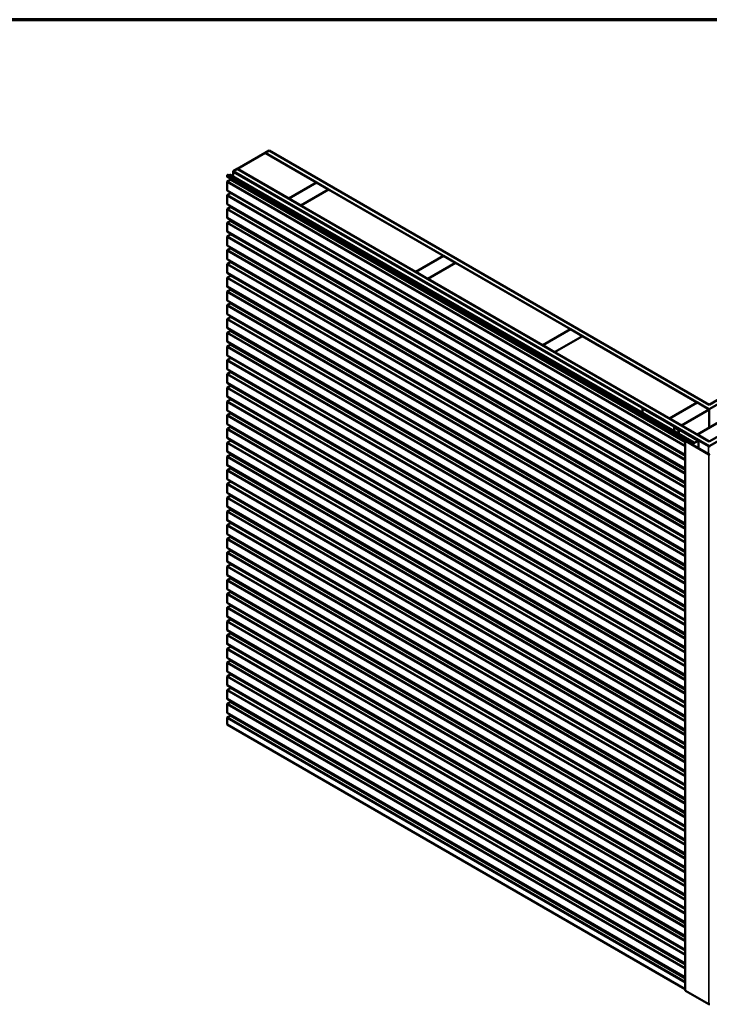
# Model space of a CAD drawing. Units: inches. Extents: x 0.6 to 33.4, y 0.4 to 21.4.
# Drawn here: x 22.3 to 28.4, y 12.6 to 21.4 of the extents above; entities that cross this region are included whole.
import ezdxf

# ---------------------------------------------------------------- set-up
doc = ezdxf.new("R2010")
doc.units = ezdxf.units.IN
doc.header["$LTSCALE"] = 2
doc.header["$MEASUREMENT"] = 0
for name, color, linetype, lineweight in [('Border (ANSI)', 7, 'Continuous', 70), ('Visible (ANSI)', 7, 'Continuous', 50), ('Visible Narrow (ANSI)', 7, 'Continuous', 35)]:
    doc.layers.add(name, color=color, linetype=linetype, lineweight=lineweight)

# ---------------------------------------------------------------- blocks, each defined once
blk = doc.blocks.new('Borders ATAS A Border')
at = {"layer": 'Border (ANSI)'}
blk.add_line((16.7, 10.7), (0.3, 10.7), dxfattribs=at)

msp = doc.modelspace()

# ---------------------------------------------------------------- linework, layer by layer
at = {"layer": 'Visible (ANSI)'}
for p, q in [((24.4748, 20.21286), (24.22732, 20.06998)), ((24.4748, 20.21286), (24.93301, 19.94832)), ((24.47551, 20.21327), (24.51087, 20.23369)), ((28.4339, 17.9279), (24.47551, 20.21327)), ((24.47551, 20.21327), (24.47551, 20.21246)), ((24.51087, 20.23369), (28.4339, 17.96872)), ((28.4339, 17.96872), (32.35692, 20.23369)), ((32.39228, 20.21327), (28.4339, 17.9279)), ((24.13827, 20.01857), (24.13601, 20.01726)), ((24.13601, 20.01726), (24.13601, 20.00431)), ((28.2682, 17.63154), (24.13601, 20.01726)), ((24.13827, 20.01857), (28.27047, 17.63285)), ((24.16242, 20.01695), (24.15175, 20.01079)), ((24.16562, 20.01726), (28.29781, 17.63154)), ((24.19125, 20.04916), (24.22661, 20.06957)), ((28.4339, 17.59967), (24.19125, 20.04916)), ((24.19125, 20.04916), (24.19125, 20.04507)), ((24.19408, 20.04671), (24.19125, 20.04507)), ((24.19125, 20.04507), (28.42824, 17.59885)), ((24.19125, 20.00246), (24.19125, 20.04507)), ((24.19408, 20.04671), (28.43107, 17.60048)), ((24.22661, 20.06957), (28.4339, 17.64049)), ((24.22732, 20.06998), (24.22732, 20.06916)), ((24.68552, 19.80543), (24.22732, 20.06998)), ((28.4339, 17.64049), (32.64118, 20.06957)), ((32.67654, 20.04916), (28.4339, 17.59967)), ((24.13601, 19.95303), (24.13601, 19.88184)), ((28.22036, 17.64405), (24.13734, 20.00138)), ((24.16242, 19.97351), (24.14054, 19.96087)), ((24.16469, 19.98559), (24.16469, 19.97743)), ((24.93301, 19.94832), (24.68552, 19.80543)), ((24.68623, 19.80502), (24.93372, 19.94791)), ((24.93301, 19.94832), (24.93301, 19.9475)), ((24.93372, 19.94791), (25.03978, 19.88667)), ((28.22036, 17.52157), (24.13734, 19.87891)), ((24.16559, 19.8527), (24.14054, 19.83823)), ((24.16785, 19.86129), (24.16785, 19.85662)), ((25.03978, 19.88667), (24.7923, 19.74379)), ((24.793, 19.74338), (25.04049, 19.88627)), ((25.03978, 19.88667), (25.03978, 19.88586)), ((25.04049, 19.88627), (26.06438, 19.29512)), ((24.13601, 19.8304), (24.13601, 19.7592)), ((28.22036, 17.39894), (24.13734, 19.75627)), ((24.68552, 19.80543), (24.68552, 19.80462)), ((24.68623, 19.80502), (24.68623, 19.80421)), ((24.7923, 19.74379), (24.68623, 19.80502)), ((24.7923, 19.74379), (24.7923, 19.74297)), ((24.793, 19.74338), (24.793, 19.74256)), ((25.81689, 19.15224), (24.793, 19.74338)), ((24.13601, 19.70792), (24.13601, 19.63672)), ((24.16242, 19.7284), (24.14054, 19.71576)), ((24.16469, 19.74048), (24.16469, 19.73231)), ((24.13601, 19.58545), (24.13601, 19.51425)), ((28.22036, 17.27646), (24.13734, 19.63379)), ((24.16242, 19.60592), (24.14054, 19.59329)), ((24.16469, 19.618), (24.16469, 19.60984)), ((28.22036, 17.15399), (24.13734, 19.51132)), ((24.16559, 19.48511), (24.14054, 19.47065)), ((24.16785, 19.4937), (24.16785, 19.48903)), ((24.13601, 19.46281), (24.13601, 19.39161)), ((24.13601, 19.34034), (24.13601, 19.26914)), ((28.22036, 17.03135), (24.13734, 19.38868)), ((24.16242, 19.36081), (24.14054, 19.34817)), ((24.16469, 19.37289), (24.16469, 19.36473)), ((24.13601, 19.21786), (24.13601, 19.14666)), ((28.22036, 16.90887), (24.13734, 19.26621)), ((24.16242, 19.23833), (24.14054, 19.2257)), ((24.16469, 19.25042), (24.16469, 19.24225)), ((26.06438, 19.29512), (25.81689, 19.15224)), ((25.8176, 19.15183), (26.06509, 19.29471)), ((26.17115, 19.23348), (25.92367, 19.09059)), ((25.92437, 19.09018), (26.17186, 19.23307)), ((26.06438, 19.29512), (26.06438, 19.29431)), ((26.06509, 19.29471), (26.17115, 19.23348)), ((26.17115, 19.23348), (26.17115, 19.23266)), ((26.17186, 19.23307), (27.19575, 18.64193)), ((28.22036, 16.7864), (24.13734, 19.14373)), ((25.81689, 19.15224), (25.81689, 19.15142)), ((25.8176, 19.15183), (25.8176, 19.15101)), ((25.92367, 19.09059), (25.8176, 19.15183)), ((24.13601, 19.09522), (24.13601, 19.02402)), ((24.16559, 19.11752), (24.14054, 19.10306)), ((24.16785, 19.12612), (24.16785, 19.12144)), ((25.92367, 19.09059), (25.92367, 19.08977)), ((25.92437, 19.09018), (25.92437, 19.08937)), ((26.94826, 18.49904), (25.92437, 19.09018)), ((24.13601, 18.97275), (24.13601, 18.90155)), ((28.22036, 16.66376), (24.13734, 19.02109)), ((24.16242, 18.99322), (24.14054, 18.98059)), ((24.16469, 19.00531), (24.16469, 18.99714)), ((28.22036, 16.54129), (24.13734, 18.89862)), ((24.16242, 18.87075), (24.14054, 18.85811)), ((24.16469, 18.88283), (24.16469, 18.87467)), ((24.13601, 18.85027), (24.13601, 18.77908)), ((24.13601, 18.72764), (24.13601, 18.65644)), ((28.22036, 16.41881), (24.13734, 18.77615)), ((24.16559, 18.74994), (24.14054, 18.73547)), ((24.16785, 18.75853), (24.16785, 18.75386)), ((24.13601, 18.60516), (24.13601, 18.53396)), ((28.22036, 16.29618), (24.13734, 18.65351)), ((24.16242, 18.62564), (24.14054, 18.613)), ((24.16469, 18.63772), (24.16469, 18.62955)), ((27.19575, 18.64193), (26.94826, 18.49904)), ((26.94897, 18.49863), (27.19646, 18.64152)), ((27.19575, 18.64193), (27.19575, 18.64111)), ((27.19646, 18.64152), (27.30252, 18.58028)), ((28.22036, 16.1737), (24.13734, 18.53103)), ((24.16469, 18.51524), (24.16469, 18.50708)), ((27.30252, 18.58028), (27.05504, 18.43739)), ((27.05574, 18.43698), (27.30323, 18.57987)), ((27.30252, 18.58028), (27.30252, 18.57946)), ((27.30323, 18.57987), (28.32712, 17.98873)), ((24.13601, 18.48269), (24.13601, 18.41149)), ((24.16242, 18.50316), (24.14054, 18.49053)), ((26.94826, 18.49904), (26.94826, 18.49822)), ((26.94897, 18.49863), (26.94897, 18.49781)), ((27.05504, 18.43739), (26.94897, 18.49863)), ((27.05504, 18.43739), (27.05504, 18.43658)), ((27.05574, 18.43698), (27.05574, 18.43617)), ((28.07963, 17.84584), (27.05574, 18.43698)), ((24.13601, 18.36005), (24.13601, 18.28885)), ((28.22036, 16.05123), (24.13734, 18.40856)), ((24.16559, 18.38235), (24.14054, 18.36789)), ((24.16785, 18.39094), (24.16785, 18.38627)), ((28.22036, 15.92859), (24.13734, 18.28592)), ((24.16242, 18.25805), (24.14054, 18.24541)), ((24.16469, 18.27013), (24.16469, 18.26197)), ((24.13601, 18.23757), (24.13601, 18.16638)), ((24.13601, 18.1151), (24.13601, 18.0439)), ((28.22036, 15.80611), (24.13734, 18.16345)), ((24.16242, 18.13557), (24.14054, 18.12294)), ((24.16469, 18.14766), (24.16469, 18.13949)), ((24.13601, 17.99263), (24.13601, 17.92143)), ((28.22036, 15.68364), (24.13734, 18.04097)), ((24.16559, 18.01493), (24.14054, 18.00046)), ((24.16785, 18.02336), (24.16785, 18.01885)), ((28.32712, 17.98873), (28.07963, 17.84584)), ((28.08034, 17.84543), (28.32783, 17.98832)), ((28.32712, 17.98873), (28.32712, 17.98791)), ((28.32783, 17.98832), (28.4339, 17.92708)), ((28.22036, 15.56116), (24.13734, 17.9185)), ((24.16469, 17.90271), (24.16469, 17.89454)), ((27.83817, 17.9361), (27.84044, 17.9374)), ((27.83817, 17.9361), (28.11961, 17.77361)), ((27.83817, 17.89691), (27.83817, 17.9361)), ((28.12187, 17.77491), (27.84044, 17.9374)), ((28.4339, 17.92708), (28.18641, 17.7842)), ((28.4339, 17.9279), (28.4339, 17.92708)), ((28.4339, 17.92708), (28.4339, 17.76378)), ((24.13601, 17.87015), (24.13601, 17.79895)), ((24.16242, 17.89062), (24.14054, 17.87799)), ((28.07963, 17.84584), (28.07963, 17.84502)), ((28.08034, 17.84543), (28.08034, 17.84462)), ((28.18641, 17.7842), (28.08034, 17.84543)), ((28.32783, 17.70255), (28.57532, 17.84543)), ((24.13601, 17.74768), (24.13601, 17.67648)), ((28.22036, 15.43869), (24.13734, 17.79602)), ((24.16242, 17.76815), (24.14054, 17.75552)), ((24.16469, 17.78023), (24.16469, 17.77207)), ((28.12055, 17.7723), (28.12055, 17.77035)), ((28.12055, 17.77035), (28.12055, 17.73388)), ((28.12242, 17.76774), (28.15991, 17.7461)), ((28.12375, 17.77035), (28.12375, 17.7723)), ((28.16217, 17.7474), (28.12469, 17.76905)), ((28.12475, 17.77064), (28.12701, 17.77195)), ((28.33235, 17.65078), (28.12475, 17.77064)), ((28.12475, 17.77064), (28.12475, 17.76901)), ((28.33462, 17.65209), (28.12701, 17.77195)), ((28.15991, 17.7461), (28.16217, 17.7474)), ((28.15991, 17.71116), (28.15991, 17.7461)), ((28.16217, 17.70985), (28.16217, 17.7474)), ((28.18641, 17.7842), (28.18641, 17.78338)), ((28.68138, 17.7842), (28.4339, 17.64131)), ((28.22036, 15.31622), (24.13734, 17.67355)), ((24.16559, 17.6475), (24.14054, 17.63304)), ((24.16785, 17.65593), (24.16785, 17.65142)), ((28.22036, 17.64751), (28.22036, 12.74853)), ((28.42937, 17.52569), (28.22176, 17.64555)), ((28.43163, 17.527), (28.22403, 17.64686)), ((28.22629, 17.64817), (28.27706, 17.61886)), ((28.22855, 17.64947), (28.27932, 17.62016)), ((28.28385, 17.62016), (28.33235, 17.64817)), ((28.28611, 17.61886), (28.33462, 17.64686)), ((28.32783, 17.70255), (28.32783, 17.70173)), ((28.4339, 17.64131), (28.32783, 17.70255)), ((28.33649, 17.58193), (28.33649, 17.64947)), ((28.4339, 17.64131), (28.4339, 17.64049)), ((24.13601, 17.6252), (24.13601, 17.554)), ((28.22036, 15.19374), (24.13734, 17.55107)), ((28.27047, 17.63285), (28.2682, 17.63154)), ((28.2682, 17.62658), (28.2682, 17.63154)), ((28.27047, 17.62528), (28.27047, 17.63285)), ((28.29461, 17.63122), (28.27739, 17.62128)), ((28.29461, 17.62861), (28.27967, 17.61999)), ((24.13601, 17.50273), (24.13601, 17.43153)), ((24.16242, 17.5232), (24.14054, 17.51057)), ((24.16469, 17.53528), (24.16469, 17.52712)), ((24.13601, 17.38025), (24.13601, 17.30905)), ((28.22036, 15.07127), (24.13734, 17.4286)), ((24.16242, 17.40073), (24.14054, 17.38809)), ((24.16469, 17.41281), (24.16469, 17.40465)), ((28.22036, 14.94879), (24.13734, 17.30613)), ((24.16785, 17.28851), (24.16785, 17.284)), ((24.13601, 17.25778), (24.13601, 17.18658)), ((24.16559, 17.28008), (24.14054, 17.26562)), ((24.13601, 17.1353), (24.13601, 17.06411)), ((28.22036, 14.82632), (24.13734, 17.18365)), ((24.16242, 17.15578), (24.14054, 17.14314)), ((24.16469, 17.16786), (24.16469, 17.1597)), ((28.22036, 14.70384), (24.13734, 17.06118)), ((24.16242, 17.0333), (24.14054, 17.02067)), ((24.16469, 17.04539), (24.16469, 17.03722)), ((24.13601, 17.01283), (24.13601, 16.94163)), ((28.22036, 14.58137), (24.13734, 16.9387)), ((24.13601, 16.89036), (24.13601, 16.81916)), ((24.16559, 16.91266), (24.14054, 16.89819)), ((24.16785, 16.92109), (24.16785, 16.91658)), ((24.13601, 16.76788), (24.13601, 16.69668)), ((28.22036, 14.45889), (24.13734, 16.81623)), ((24.16242, 16.78835), (24.14054, 16.77572)), ((24.16469, 16.80044), (24.16469, 16.79227)), ((28.22036, 14.33642), (24.13734, 16.69375)), ((24.16469, 16.67796), (24.16469, 16.6698)), ((24.13601, 16.64541), (24.13601, 16.57421)), ((24.16242, 16.66588), (24.14054, 16.65324)), ((24.13601, 16.52293), (24.13601, 16.45173)), ((28.22036, 14.21395), (24.13734, 16.57128)), ((24.16559, 16.54523), (24.14054, 16.53077)), ((24.16785, 16.55366), (24.16785, 16.54915)), ((28.22036, 14.09147), (24.13734, 16.4488)), ((24.16242, 16.42093), (24.14054, 16.4083)), ((24.16469, 16.43301), (24.16469, 16.42485)), ((24.13601, 16.40046), (24.13601, 16.32926)), ((28.22036, 13.969), (24.13734, 16.32633)), ((24.13601, 16.27798), (24.13601, 16.20678)), ((24.16242, 16.29846), (24.14054, 16.28582)), ((24.16469, 16.31054), (24.16469, 16.30238)), ((24.13601, 16.15551), (24.13601, 16.08431)), ((28.22036, 13.84652), (24.13734, 16.20385)), ((24.16559, 16.17781), (24.14054, 16.16335)), ((24.16785, 16.18624), (24.16785, 16.18173)), ((28.22036, 13.72405), (24.13734, 16.08138)), ((24.16469, 16.06559), (24.16469, 16.05743)), ((24.13601, 16.03303), (24.13601, 15.96184)), ((24.16242, 16.05351), (24.14054, 16.04087)), ((24.13601, 15.91056), (24.13601, 15.83936)), ((28.22036, 13.60157), (24.13734, 15.95891)), ((24.16242, 15.93103), (24.14054, 15.9184)), ((24.16469, 15.94312), (24.16469, 15.93495)), ((28.22036, 13.4791), (24.13734, 15.83643)), ((24.16559, 15.81039), (24.14054, 15.79592)), ((24.16785, 15.81882), (24.16785, 15.8143)), ((24.13601, 15.78809), (24.13601, 15.71689)), ((28.22036, 13.35662), (24.13734, 15.71396)), ((24.13601, 15.66561), (24.13601, 15.59441)), ((24.16242, 15.68608), (24.14054, 15.67345)), ((24.16469, 15.69817), (24.16469, 15.69)), ((24.13601, 15.54314), (24.13601, 15.47194)), ((28.22036, 13.23415), (24.13734, 15.59148)), ((24.16242, 15.56361), (24.14054, 15.55097)), ((24.16469, 15.57569), (24.16469, 15.56753)), ((28.22036, 13.11168), (24.13734, 15.46901)), ((24.16785, 15.45139), (24.16785, 15.44688)), ((24.13601, 15.42066), (24.13601, 15.34946)), ((24.16559, 15.44296), (24.14054, 15.4285)), ((24.13601, 15.29819), (24.13601, 15.22699)), ((28.22036, 12.9892), (24.13734, 15.34653)), ((24.16242, 15.31866), (24.14054, 15.30603)), ((24.16469, 15.33074), (24.16469, 15.32258)), ((28.22036, 12.86673), (24.13734, 15.22406)), ((24.16242, 15.19619), (24.14054, 15.18355)), ((24.16469, 15.20827), (24.16469, 15.20011)), ((24.13601, 15.17571), (24.13601, 15.11828)), ((24.13601, 15.11828), (28.22036, 12.76019)), ((28.42937, 12.62671), (28.22176, 12.74658))]:
    msp.add_line(p, q, dxfattribs=at)
for centre, major_axis, start_param, end_param in [((24.16242, 20.01172), (0.0032, 0.00554), 0, 0.7853982), ((24.14054, 20.00692), (-0.0032, -0.00554), 5.4977871, 6.2831853), ((24.14054, 19.95565), (-0.0032, -0.00554), 3.9269908, 5.4977871), ((24.16242, 19.97612), (-0.0016, -0.00277), 0.7853982, 2.3561945), ((24.14054, 19.88445), (-0.0032, -0.00554), 5.4977871, 6.2831853), ((24.14054, 19.83301), (-0.0032, -0.00554), 3.9269908, 5.4977871), ((24.16559, 19.85531), (-0.0016, -0.00277), 0.7853982, 2.3561945), ((24.14054, 19.76181), (-0.0032, -0.00554), 5.4977871, 6.2831853), ((24.14054, 19.71053), (-0.0032, -0.00554), 3.9269908, 5.4977871), ((24.16242, 19.73101), (-0.0016, -0.00277), 0.7853982, 2.3561945), ((24.14054, 19.63934), (-0.0032, -0.00554), 5.4977871, 6.2831853), ((24.14054, 19.58806), (-0.0032, -0.00554), 3.9269908, 5.4977871), ((24.16242, 19.60853), (-0.0016, -0.00277), 0.7853982, 2.3561945), ((24.14054, 19.51686), (-0.0032, -0.00554), 5.4977871, 6.2831853), ((24.16559, 19.48772), (-0.0016, -0.00277), 0.7853982, 2.3561945), ((24.14054, 19.46542), (-0.0032, -0.00554), 3.9269908, 5.4977871), ((24.14054, 19.39422), (-0.0032, -0.00554), 5.4977871, 6.2831853), ((24.14054, 19.34295), (-0.0032, -0.00554), 3.9269908, 5.4977871), ((24.16242, 19.36342), (-0.0016, -0.00277), 0.7853982, 2.3561945), ((24.14054, 19.27175), (-0.0032, -0.00554), 5.4977871, 6.2831853), ((24.14054, 19.22047), (-0.0032, -0.00554), 3.9269908, 5.4977871), ((24.16242, 19.24095), (-0.0016, -0.00277), 0.7853982, 2.3561945), ((24.14054, 19.14927), (-0.0032, -0.00554), 5.4977871, 6.2831853), ((24.14054, 19.09784), (-0.0032, -0.00554), 3.9269908, 5.4977871), ((24.16559, 19.12014), (-0.0016, -0.00277), 0.7853982, 2.3561945), ((24.14054, 19.02664), (-0.0032, -0.00554), 5.4977871, 6.2831853), ((24.14054, 18.97536), (-0.0032, -0.00554), 3.9269908, 5.4977871), ((24.16242, 18.99583), (-0.0016, -0.00277), 0.7853982, 2.3561945), ((24.14054, 18.90416), (-0.0032, -0.00554), 5.4977871, 6.2831853), ((24.16242, 18.87336), (-0.0016, -0.00277), 0.7853982, 2.3561945), ((24.14054, 18.85289), (-0.0032, -0.00554), 3.9269908, 5.4977871), ((24.14054, 18.78169), (-0.0032, -0.00554), 5.4977871, 6.2831853), ((24.14054, 18.73025), (-0.0032, -0.00554), 3.9269908, 5.4977871), ((24.16559, 18.75255), (-0.0016, -0.00277), 0.7853982, 2.3561945), ((24.14054, 18.65905), (-0.0032, -0.00554), 5.4977871, 6.2831853), ((24.14054, 18.60777), (-0.0032, -0.00554), 3.9269908, 5.4977871), ((24.16242, 18.62825), (-0.0016, -0.00277), 0.7853982, 2.3561945), ((24.14054, 18.53658), (-0.0032, -0.00554), 5.4977871, 6.2831853), ((24.14054, 18.4853), (-0.0032, -0.00554), 3.9269908, 5.4977871), ((24.16242, 18.50577), (-0.0016, -0.00277), 0.7853982, 2.3561945), ((24.14054, 18.4141), (-0.0032, -0.00554), 5.4977871, 6.2831853), ((24.14054, 18.36266), (-0.0032, -0.00554), 3.9269908, 5.4977871), ((24.16559, 18.38496), (-0.0016, -0.00277), 0.7853982, 2.3561945), ((24.14054, 18.29146), (-0.0032, -0.00554), 5.4977871, 6.2831853), ((24.16242, 18.26066), (-0.0016, -0.00277), 0.7853982, 2.3561945), ((24.14054, 18.24019), (-0.0032, -0.00554), 3.9269908, 5.4977871), ((24.14054, 18.16899), (-0.0032, -0.00554), 5.4977871, 6.2831853), ((24.14054, 18.11771), (-0.0032, -0.00554), 3.9269908, 5.4977871), ((24.16242, 18.13819), (-0.0016, -0.00277), 0.7853982, 2.3561945), ((24.14054, 18.04651), (-0.0032, -0.00554), 5.4977871, 6.2831853), ((24.14054, 17.99524), (-0.0032, -0.00554), 3.9269908, 5.4977871), ((24.16559, 18.01754), (-0.0016, -0.00277), 0.7853982, 2.3561945), ((24.14054, 17.92404), (-0.0032, -0.00554), 5.4977871, 6.2831853), ((24.14054, 17.87276), (-0.0032, -0.00554), 3.9269908, 5.4977871), ((24.16242, 17.89324), (-0.0016, -0.00277), 0.7853982, 2.3561945), ((24.14054, 17.80157), (-0.0032, -0.00554), 5.4977871, 6.2831853), ((24.14054, 17.75029), (-0.0032, -0.00554), 3.9269908, 5.4977871), ((24.16242, 17.77076), (-0.0016, -0.00277), 0.7853982, 2.3561945), ((28.11735, 17.7723), (0.0032, 0), 0, 0.7853982), ((28.12695, 17.77035), (-0.0064, 0), 0, 0.7853982), ((28.11735, 17.7723), (0.0064, 0), 0, 0.7853982), ((28.12695, 17.77035), (-0.0032, 0), 0, 0.7853982), ((24.14054, 17.67909), (-0.0032, -0.00554), 5.4977871, 6.2831853), ((24.16559, 17.65012), (-0.0016, -0.00277), 0.7853982, 2.3561945), ((28.22516, 17.64751), (-0.0048, 0), 3.9269908, 7.0685835), ((28.22516, 17.64751), (-0.0016, 0), 3.9269908, 7.0685835), ((28.33009, 17.64947), (0.0032, 0), 5.4977871, 7.0685835), ((28.33009, 17.64947), (0.0064, 0), 5.4977871, 7.0685835), ((24.14054, 17.62782), (-0.0032, -0.00554), 3.9269908, 5.4977871), ((24.14054, 17.55662), (-0.0032, -0.00554), 5.4977871, 6.2831853), ((28.28158, 17.62147), (0.0064, 0), 3.9269908, 5.4977871), ((28.28158, 17.62147), (0.0032, 0), 3.9269908, 5.4977871), ((28.29461, 17.626), (0.0032, 0.00554), 5.5703562, 7.0685835), ((28.29461, 17.626), (0.0016, 0.00277), 5.6433109, 7.0685835), ((28.4339, 17.60212), (0.008, 0), 3.9269908, 5.4977871), ((28.4339, 17.60212), (0.004, 0), 3.9269908, 5.4977871), ((24.14054, 17.50534), (-0.0032, -0.00554), 3.9269908, 5.4977871), ((24.16242, 17.52581), (-0.0016, -0.00277), 0.7853982, 2.3561945), ((28.4339, 17.52831), (-0.0064, 0), 0.7853982, 2.3561945), ((28.4339, 17.52831), (-0.0032, 0), 0.7853982, 2.3561945), ((24.14054, 17.43414), (-0.0032, -0.00554), 5.4977871, 6.2831853), ((24.14054, 17.38287), (-0.0032, -0.00554), 3.9269908, 5.4977871), ((24.16242, 17.40334), (-0.0016, -0.00277), 0.7853982, 2.3561945), ((24.14054, 17.31167), (-0.0032, -0.00554), 5.4977871, 6.2831853), ((24.14054, 17.26039), (-0.0032, -0.00554), 3.9269908, 5.4977871), ((24.16559, 17.28269), (-0.0016, -0.00277), 0.7853982, 2.3561945), ((24.14054, 17.18919), (-0.0032, -0.00554), 5.4977871, 6.2831853), ((24.14054, 17.13792), (-0.0032, -0.00554), 3.9269908, 5.4977871), ((24.16242, 17.15839), (-0.0016, -0.00277), 0.7853982, 2.3561945), ((24.14054, 17.06672), (-0.0032, -0.00554), 5.4977871, 6.2831853), ((24.16242, 17.03592), (-0.0016, -0.00277), 0.7853982, 2.3561945), ((24.14054, 17.01544), (-0.0032, -0.00554), 3.9269908, 5.4977871), ((24.14054, 16.94424), (-0.0032, -0.00554), 5.4977871, 6.2831853), ((24.14054, 16.89297), (-0.0032, -0.00554), 3.9269908, 5.4977871), ((24.16559, 16.91527), (-0.0016, -0.00277), 0.7853982, 2.3561945), ((24.14054, 16.82177), (-0.0032, -0.00554), 5.4977871, 6.2831853), ((24.14054, 16.77049), (-0.0032, -0.00554), 3.9269908, 5.4977871), ((24.16242, 16.79097), (-0.0016, -0.00277), 0.7853982, 2.3561945), ((24.14054, 16.6993), (-0.0032, -0.00554), 5.4977871, 6.2831853), ((24.14054, 16.64802), (-0.0032, -0.00554), 3.9269908, 5.4977871), ((24.16242, 16.66849), (-0.0016, -0.00277), 0.7853982, 2.3561945), ((24.14054, 16.57682), (-0.0032, -0.00554), 5.4977871, 6.2831853), ((24.14054, 16.52554), (-0.0032, -0.00554), 3.9269908, 5.4977871), ((24.16559, 16.54785), (-0.0016, -0.00277), 0.7853982, 2.3561945), ((24.14054, 16.45435), (-0.0032, -0.00554), 5.4977871, 6.2831853), ((24.16242, 16.42354), (-0.0016, -0.00277), 0.7853982, 2.3561945), ((24.14054, 16.40307), (-0.0032, -0.00554), 3.9269908, 5.4977871), ((24.14054, 16.33187), (-0.0032, -0.00554), 5.4977871, 6.2831853), ((24.14054, 16.2806), (-0.0032, -0.00554), 3.9269908, 5.4977871), ((24.16242, 16.30107), (-0.0016, -0.00277), 0.7853982, 2.3561945), ((24.14054, 16.2094), (-0.0032, -0.00554), 5.4977871, 6.2831853), ((24.14054, 16.15812), (-0.0032, -0.00554), 3.9269908, 5.4977871), ((24.16559, 16.18042), (-0.0016, -0.00277), 0.7853982, 2.3561945), ((24.14054, 16.08692), (-0.0032, -0.00554), 5.4977871, 6.2831853), ((24.14054, 16.03565), (-0.0032, -0.00554), 3.9269908, 5.4977871), ((24.16242, 16.05612), (-0.0016, -0.00277), 0.7853982, 2.3561945), ((24.14054, 15.96445), (-0.0032, -0.00554), 5.4977871, 6.2831853), ((24.14054, 15.91317), (-0.0032, -0.00554), 3.9269908, 5.4977871), ((24.16242, 15.93365), (-0.0016, -0.00277), 0.7853982, 2.3561945), ((24.14054, 15.84197), (-0.0032, -0.00554), 5.4977871, 6.2831853), ((24.14054, 15.7907), (-0.0032, -0.00554), 3.9269908, 5.4977871), ((24.16559, 15.813), (-0.0016, -0.00277), 0.7853982, 2.3561945), ((24.14054, 15.7195), (-0.0032, -0.00554), 5.4977871, 6.2831853), ((24.14054, 15.66822), (-0.0032, -0.00554), 3.9269908, 5.4977871), ((24.16242, 15.6887), (-0.0016, -0.00277), 0.7853982, 2.3561945), ((24.14054, 15.59702), (-0.0032, -0.00554), 5.4977871, 6.2831853), ((24.14054, 15.54575), (-0.0032, -0.00554), 3.9269908, 5.4977871), ((24.16242, 15.56622), (-0.0016, -0.00277), 0.7853982, 2.3561945), ((24.14054, 15.47455), (-0.0032, -0.00554), 5.4977871, 6.2831853), ((24.16559, 15.44557), (-0.0016, -0.00277), 0.7853982, 2.3561945), ((24.14054, 15.42327), (-0.0032, -0.00554), 3.9269908, 5.4977871), ((24.14054, 15.35208), (-0.0032, -0.00554), 5.4977871, 6.2831853), ((24.14054, 15.3008), (-0.0032, -0.00554), 3.9269908, 5.4977871), ((24.16242, 15.32127), (-0.0016, -0.00277), 0.7853982, 2.3561945), ((24.14054, 15.2296), (-0.0032, -0.00554), 5.4977871, 6.2831853), ((24.14054, 15.17833), (-0.0032, -0.00554), 3.9269908, 5.4977871), ((24.16242, 15.1988), (-0.0016, -0.00277), 0.7853982, 2.3561945), ((28.22516, 12.74853), (-0.0048, 0), 0, 0.7853982), ((28.4339, 12.62933), (-0.0064, 0), 0.7853982, 2.3561945)]:
    msp.add_ellipse(centre, major_axis=major_axis, ratio=0.5773503, start_param=start_param, end_param=end_param, dxfattribs=at)
at = {"layer": 'Visible Narrow (ANSI)'}
for p, q in [((28.29461, 17.63122), (24.16242, 20.01695)), ((24.13601, 20.00431), (28.22036, 17.64621)), ((24.13601, 19.95303), (28.22036, 17.59494)), ((24.14054, 19.96087), (28.22036, 17.60539)), ((24.16242, 19.97351), (28.22036, 17.63066)), ((24.16469, 19.97743), (28.22036, 17.63588)), ((24.13601, 19.88184), (28.22036, 17.52374)), ((24.14054, 19.83823), (28.22036, 17.48275)), ((24.16559, 19.8527), (28.22036, 17.51167)), ((24.16785, 19.85662), (28.22036, 17.5169)), ((24.13601, 19.8304), (28.22036, 17.4723)), ((24.13601, 19.7592), (28.22036, 17.4011)), ((24.13601, 19.70792), (28.22036, 17.34982)), ((24.14054, 19.71576), (28.22036, 17.36028)), ((24.16242, 19.7284), (28.22036, 17.38555)), ((24.16469, 19.73231), (28.22036, 17.39077)), ((24.13601, 19.63672), (28.22036, 17.27863)), ((24.13601, 19.58545), (28.22036, 17.22735)), ((24.14054, 19.59329), (28.22036, 17.2378)), ((24.16242, 19.60592), (28.22036, 17.26307)), ((24.16469, 19.60984), (28.22036, 17.2683)), ((24.13601, 19.51425), (28.22036, 17.15615)), ((24.16559, 19.48511), (28.22036, 17.14409)), ((24.16785, 19.48903), (28.22036, 17.14931)), ((24.13601, 19.46281), (28.22036, 17.10471)), ((24.14054, 19.47065), (28.22036, 17.11516)), ((24.13601, 19.39161), (28.22036, 17.03351)), ((24.13601, 19.34034), (28.22036, 16.98224)), ((24.14054, 19.34817), (28.22036, 16.99269)), ((24.16242, 19.36081), (28.22036, 17.01796)), ((24.16469, 19.36473), (28.22036, 17.02318)), ((24.13601, 19.26914), (28.22036, 16.91104)), ((24.13601, 19.21786), (28.22036, 16.85976)), ((24.14054, 19.2257), (28.22036, 16.87021)), ((24.16242, 19.23833), (28.22036, 16.89548)), ((24.16469, 19.24225), (28.22036, 16.90071)), ((24.13601, 19.14666), (28.22036, 16.78856)), ((24.13601, 19.09522), (28.22036, 16.73712)), ((24.14054, 19.10306), (28.22036, 16.74758)), ((24.16559, 19.11752), (28.22036, 16.7765)), ((24.16785, 19.12144), (28.22036, 16.78173)), ((24.13601, 19.02402), (28.22036, 16.66593)), ((24.13601, 18.97275), (28.22036, 16.61465)), ((24.14054, 18.98059), (28.22036, 16.6251)), ((24.16242, 18.99322), (28.22036, 16.65037)), ((24.16469, 18.99714), (28.22036, 16.6556)), ((24.13601, 18.90155), (28.22036, 16.54345)), ((24.16242, 18.87075), (28.22036, 16.5279)), ((24.16469, 18.87467), (28.22036, 16.53312)), ((24.13601, 18.85027), (28.22036, 16.49218)), ((24.13601, 18.77908), (28.22036, 16.42098)), ((24.14054, 18.85811), (28.22036, 16.50263)), ((24.13601, 18.72764), (28.22036, 16.36954)), ((24.14054, 18.73547), (28.22036, 16.37999)), ((24.16559, 18.74994), (28.22036, 16.40891)), ((24.16785, 18.75386), (28.22036, 16.41414)), ((24.13601, 18.65644), (28.22036, 16.29834)), ((24.13601, 18.60516), (28.22036, 16.24706)), ((24.14054, 18.613), (28.22036, 16.25751)), ((24.16242, 18.62564), (28.22036, 16.28279)), ((24.16469, 18.62955), (28.22036, 16.28801)), ((24.13601, 18.53396), (28.22036, 16.17587)), ((24.13601, 18.48269), (28.22036, 16.12459)), ((24.14054, 18.49053), (28.22036, 16.13504)), ((24.16242, 18.50316), (28.22036, 16.16031)), ((24.16469, 18.50708), (28.22036, 16.16554)), ((24.13601, 18.41149), (28.22036, 16.05339)), ((24.13601, 18.36005), (28.22036, 16.00195)), ((24.14054, 18.36789), (28.22036, 16.0124)), ((24.16559, 18.38235), (28.22036, 16.04133)), ((24.16785, 18.38627), (28.22036, 16.04655)), ((24.13601, 18.28885), (28.22036, 15.93075)), ((24.16242, 18.25805), (28.22036, 15.9152)), ((24.16469, 18.26197), (28.22036, 15.92042)), ((24.13601, 18.23757), (28.22036, 15.87948)), ((24.13601, 18.16638), (28.22036, 15.80828)), ((24.14054, 18.24541), (28.22036, 15.88993)), ((24.13601, 18.1151), (28.22036, 15.757)), ((24.14054, 18.12294), (28.22036, 15.76745)), ((24.16242, 18.13557), (28.22036, 15.79272)), ((24.16469, 18.13949), (28.22036, 15.79795)), ((24.13601, 18.0439), (28.22036, 15.6858)), ((24.13601, 17.99263), (28.22036, 15.63453)), ((24.14054, 18.00046), (28.22036, 15.64498)), ((24.16559, 18.01493), (28.22036, 15.6739)), ((24.16785, 18.01885), (28.22036, 15.67913)), ((24.13601, 17.92143), (28.22036, 15.56333)), ((24.13601, 17.87015), (28.22036, 15.51205)), ((24.14054, 17.87799), (28.22036, 15.5225)), ((24.16242, 17.89062), (28.22036, 15.54778)), ((24.16469, 17.89454), (28.22036, 15.553)), ((24.13601, 17.79895), (28.22036, 15.44085)), ((24.13601, 17.74768), (28.22036, 15.38958)), ((24.14054, 17.75552), (28.22036, 15.40003)), ((24.16242, 17.76815), (28.22036, 15.4253)), ((24.16469, 17.77207), (28.22036, 15.43053)), ((28.12187, 17.77491), (28.11961, 17.77361)), ((28.11961, 17.77361), (28.11961, 17.73443)), ((28.12375, 17.7723), (28.12055, 17.7723)), ((28.12375, 17.77035), (28.12055, 17.77035)), ((28.12469, 17.76905), (28.12242, 17.76774)), ((28.12242, 17.76774), (28.12242, 17.7328)), ((24.13601, 17.67648), (28.22036, 15.31838)), ((24.16559, 17.6475), (28.22036, 15.30648)), ((24.16785, 17.65142), (28.22036, 15.31171)), ((28.22176, 17.64555), (28.22403, 17.64686)), ((28.22176, 12.74658), (28.22176, 17.64555)), ((28.22855, 17.64947), (28.22629, 17.64817)), ((28.22629, 17.64817), (28.22629, 17.64555)), ((28.33235, 17.65078), (28.33462, 17.65209)), ((28.33235, 17.64817), (28.33235, 17.65078)), ((28.33235, 17.64817), (28.33462, 17.64686)), ((28.33462, 17.64686), (28.33462, 17.58301)), ((24.13601, 17.6252), (28.22036, 15.2671)), ((24.13601, 17.554), (28.22036, 15.19591)), ((24.14054, 17.63304), (28.22036, 15.27756)), ((28.27932, 17.62016), (28.27706, 17.61886)), ((28.27706, 17.61886), (28.27706, 17.61624)), ((28.28385, 17.62016), (28.28611, 17.61886)), ((28.28611, 17.61886), (28.28611, 17.61102)), ((28.29461, 17.62861), (28.29461, 17.63122)), ((28.29461, 17.62861), (28.29655, 17.62749)), ((28.43107, 17.60048), (28.42824, 17.59885)), ((28.42824, 17.59885), (28.42824, 17.52896)), ((24.13601, 17.50273), (28.22036, 15.14463)), ((24.14054, 17.51057), (28.22036, 15.15508)), ((24.16242, 17.5232), (28.22036, 15.18035)), ((24.16469, 17.52712), (28.22036, 15.18558)), ((28.42937, 17.52569), (28.43163, 17.527)), ((28.42937, 12.62671), (28.42937, 17.52569)), ((24.13601, 17.43153), (28.22036, 15.07343)), ((24.13601, 17.38025), (28.22036, 15.02216)), ((24.14054, 17.38809), (28.22036, 15.03261)), ((24.16242, 17.40073), (28.22036, 15.05788)), ((24.16469, 17.40465), (28.22036, 15.0631)), ((24.13601, 17.30905), (28.22036, 14.95096)), ((24.13601, 17.25778), (28.22036, 14.89968)), ((24.14054, 17.26562), (28.22036, 14.91013)), ((24.16559, 17.28008), (28.22036, 14.93906)), ((24.16785, 17.284), (28.22036, 14.94428)), ((24.13601, 17.18658), (28.22036, 14.82848)), ((24.13601, 17.1353), (28.22036, 14.77721)), ((24.14054, 17.14314), (28.22036, 14.78766)), ((24.16242, 17.15578), (28.22036, 14.81293)), ((24.16469, 17.1597), (28.22036, 14.81815)), ((24.13601, 17.06411), (28.22036, 14.70601)), ((24.16242, 17.0333), (28.22036, 14.69045)), ((24.16469, 17.03722), (28.22036, 14.69568)), ((24.13601, 17.01283), (28.22036, 14.65473)), ((24.13601, 16.94163), (28.22036, 14.58353)), ((24.14054, 17.02067), (28.22036, 14.66518)), ((24.13601, 16.89036), (28.22036, 14.53226)), ((24.14054, 16.89819), (28.22036, 14.54271)), ((24.16559, 16.91266), (28.22036, 14.57163)), ((24.16785, 16.91658), (28.22036, 14.57686)), ((24.13601, 16.81916), (28.22036, 14.46106)), ((24.13601, 16.76788), (28.22036, 14.40978)), ((24.14054, 16.77572), (28.22036, 14.42023)), ((24.16242, 16.78835), (28.22036, 14.4455)), ((24.16469, 16.79227), (28.22036, 14.45073)), ((24.13601, 16.69668), (28.22036, 14.33858)), ((24.13601, 16.64541), (28.22036, 14.28731)), ((24.14054, 16.65324), (28.22036, 14.29776)), ((24.16242, 16.66588), (28.22036, 14.32303)), ((24.16469, 16.6698), (28.22036, 14.32826)), ((24.13601, 16.57421), (28.22036, 14.21611)), ((24.13601, 16.52293), (28.22036, 14.16483)), ((24.14054, 16.53077), (28.22036, 14.17529)), ((24.16559, 16.54523), (28.22036, 14.20421)), ((24.16785, 16.54915), (28.22036, 14.20944)), ((24.13601, 16.45173), (28.22036, 14.09364)), ((24.16242, 16.42093), (28.22036, 14.07808)), ((24.16469, 16.42485), (28.22036, 14.08331)), ((24.13601, 16.40046), (28.22036, 14.04236)), ((24.13601, 16.32926), (28.22036, 13.97116)), ((24.14054, 16.4083), (28.22036, 14.05281)), ((24.13601, 16.27798), (28.22036, 13.91989)), ((24.14054, 16.28582), (28.22036, 13.93034)), ((24.16242, 16.29846), (28.22036, 13.95561)), ((24.16469, 16.30238), (28.22036, 13.96083)), ((24.13601, 16.20678), (28.22036, 13.84869)), ((24.13601, 16.15551), (28.22036, 13.79741)), ((24.14054, 16.16335), (28.22036, 13.80786)), ((24.16559, 16.17781), (28.22036, 13.83679)), ((24.16785, 16.18173), (28.22036, 13.84201)), ((24.13601, 16.08431), (28.22036, 13.72621)), ((24.13601, 16.03303), (28.22036, 13.67494)), ((24.14054, 16.04087), (28.22036, 13.68539)), ((24.16242, 16.05351), (28.22036, 13.71066)), ((24.16469, 16.05743), (28.22036, 13.71588)), ((24.13601, 15.96184), (28.22036, 13.60374)), ((24.13601, 15.91056), (28.22036, 13.55246)), ((24.14054, 15.9184), (28.22036, 13.56291)), ((24.16242, 15.93103), (28.22036, 13.58818)), ((24.16469, 15.93495), (28.22036, 13.59341)), ((24.13601, 15.83936), (28.22036, 13.48126)), ((24.14054, 15.79592), (28.22036, 13.44044)), ((24.16559, 15.81039), (28.22036, 13.46936)), ((24.16785, 15.8143), (28.22036, 13.47459)), ((24.13601, 15.78809), (28.22036, 13.42999)), ((24.13601, 15.71689), (28.22036, 13.35879)), ((24.13601, 15.66561), (28.22036, 13.30751)), ((24.14054, 15.67345), (28.22036, 13.31796)), ((24.16242, 15.68608), (28.22036, 13.34323)), ((24.16469, 15.69), (28.22036, 13.34846)), ((24.13601, 15.59441), (28.22036, 13.23631)), ((24.13601, 15.54314), (28.22036, 13.18504)), ((24.14054, 15.55097), (28.22036, 13.19549)), ((24.16242, 15.56361), (28.22036, 13.22076)), ((24.16469, 15.56753), (28.22036, 13.22599)), ((24.13601, 15.47194), (28.22036, 13.11384)), ((24.16785, 15.44688), (28.22036, 13.10716)), ((24.13601, 15.42066), (28.22036, 13.06256)), ((24.14054, 15.4285), (28.22036, 13.07301)), ((24.16559, 15.44296), (28.22036, 13.10194)), ((24.13601, 15.34946), (28.22036, 12.99137)), ((24.13601, 15.29819), (28.22036, 12.94009)), ((24.14054, 15.30603), (28.22036, 12.95054)), ((24.16242, 15.31866), (28.22036, 12.97581)), ((24.16469, 15.32258), (28.22036, 12.98104)), ((24.13601, 15.22699), (28.22036, 12.86889)), ((24.14054, 15.18355), (28.22036, 12.82807)), ((24.16242, 15.19619), (28.22036, 12.85334)), ((24.16469, 15.20011), (28.22036, 12.85856)), ((24.13601, 15.17571), (28.22036, 12.81761))]:
    msp.add_line(p, q, dxfattribs=at)

# ---------------------------------------------------------------- block references
at = {"xscale": 2, "yscale": 2, "zscale": 2}
msp.add_blockref('Borders ATAS A Border', (0, 0), dxfattribs=at)

doc.saveas('drawing.dxf')
